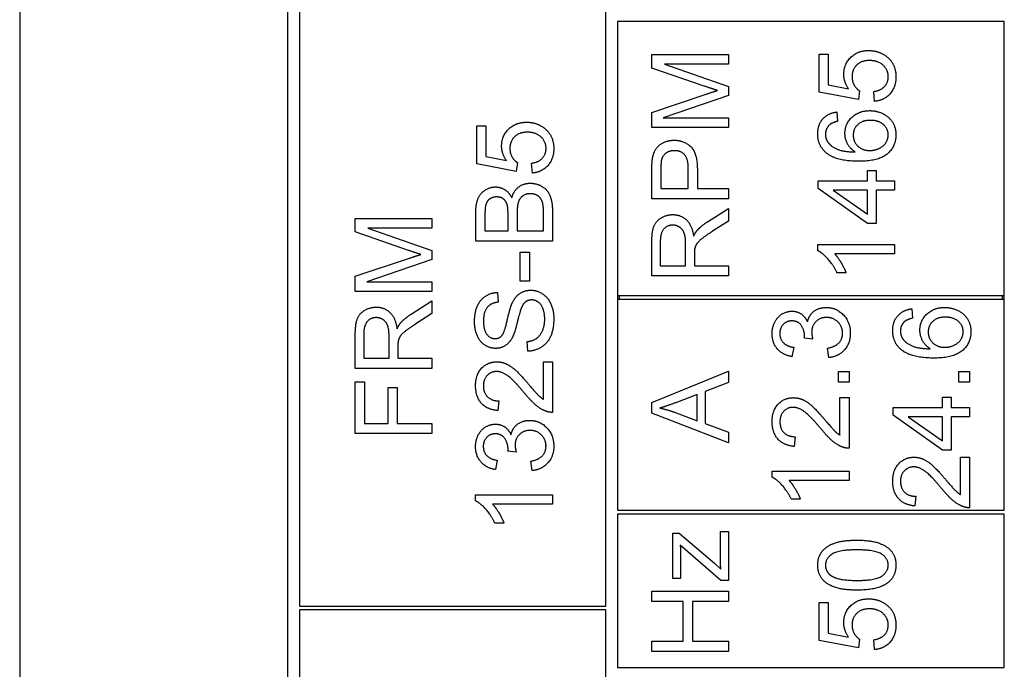
# Model space of a CAD drawing. Units: millimetres. Extents: x 544 to 7315, y 68 to 9534.
# Drawn here: x 2522 to 2548, y 3268 to 3285 of the extents above; entities that cross this region are included whole.
import ezdxf

# ---------------------------------------------------------------- set-up
doc = ezdxf.new("R2010")
doc.units = ezdxf.units.MM
doc.header["$LTSCALE"] = 35
doc.layers.add('Visible Edges(Hillmar_metric)', color=7, linetype='Continuous', lineweight=25)

msp = doc.modelspace()

# ---------------------------------------------------------------- linework, layer by layer
at = {"layer": 'Visible Edges(Hillmar_metric)'}
for p, q in [((2522.1944, 3319.6576), (2522.1944, 3250.6576)), ((2529.1944, 3250.6576), (2529.1944, 3319.6576)), ((2529.4944, 3285.8576), (2529.4944, 3269.8576)), ((2537.4944, 3269.8576), (2537.4944, 3285.8576)), ((2547.8944, 3285.1076), (2537.7944, 3285.1076)), ((2537.7944, 3285.1076), (2537.7944, 3277.9576)), ((2547.8944, 3277.9576), (2547.8944, 3285.1076)), ((2538.6944, 3284.2524), (2540.6944, 3284.2524)), ((2538.6944, 3283.8972), (2538.6944, 3284.2524)), ((2540.6944, 3284.2524), (2540.6944, 3283.9978)), ((2543.058, 3284.2585), (2543.2928, 3284.2585)), ((2543.058, 3283.2646), (2543.058, 3284.2585)), ((2543.2928, 3284.2585), (2543.2928, 3283.4612)), ((2540.6944, 3283.9978), (2539.0206, 3283.9978)), ((2539.0206, 3283.9978), (2540.6944, 3283.414)), ((2540.0862, 3283.417), (2538.6944, 3283.8972)), ((2543.2928, 3283.4612), (2543.8294, 3283.353)), ((2538.6944, 3282.7402), (2540.1106, 3283.2143)), ((2540.6944, 3283.1762), (2538.9917, 3282.5969)), ((2540.6944, 3283.414), (2540.6944, 3283.1762)), ((2544.0855, 3283.071), (2543.058, 3283.2646)), ((2544.116, 3283.3012), (2544.0855, 3283.071)), ((2544.5077, 3283.0268), (2544.4864, 3283.2844)), ((2538.6944, 3282.3423), (2538.6944, 3282.7402)), ((2543.523, 3282.7493), (2543.5428, 3282.5054)), ((2538.9917, 3282.5969), (2540.6944, 3282.5969)), ((2540.6944, 3282.5969), (2540.6944, 3282.3423)), ((2534.1272, 3282.3877), (2534.362, 3282.3877)), ((2534.1272, 3281.3938), (2534.1272, 3282.3877)), ((2534.362, 3282.3877), (2534.362, 3281.5905)), ((2540.6944, 3282.3423), (2538.6944, 3282.3423)), ((2535.1547, 3281.2002), (2534.1272, 3281.3938)), ((2534.362, 3281.5905), (2534.8986, 3281.4823)), ((2535.1852, 3281.4304), (2535.1547, 3281.2002)), ((2535.5769, 3281.156), (2535.5556, 3281.4137)), ((2538.6944, 3280.4856), (2538.6944, 3281.2402)), ((2538.9307, 3281.263), (2538.9307, 3280.7509)), ((2539.6456, 3280.7509), (2539.6456, 3281.2676)), ((2539.8819, 3281.2646), (2539.8819, 3280.7509)), ((2544.3278, 3280.9521), (2544.3278, 3281.2219)), ((2544.3278, 3281.2219), (2544.5535, 3281.2219)), ((2544.5535, 3281.2219), (2544.5535, 3280.9521)), ((2543.0321, 3280.9521), (2544.3278, 3280.9521)), ((2543.0321, 3280.7509), (2543.0321, 3280.9521)), ((2544.5535, 3280.9521), (2545.0321, 3280.9521)), ((2545.0321, 3280.9521), (2545.0321, 3280.7066)), ((2538.9307, 3280.7509), (2539.6456, 3280.7509)), ((2539.8819, 3280.7509), (2540.6944, 3280.7509)), ((2540.6944, 3280.7509), (2540.6944, 3280.4856)), ((2544.3278, 3279.8393), (2543.0321, 3280.7509)), ((2544.3278, 3280.7066), (2543.4254, 3280.7066)), ((2543.4254, 3280.7066), (2544.3278, 3280.0801)), ((2544.3278, 3280.0801), (2544.3278, 3280.7066)), ((2545.0321, 3280.7066), (2544.5535, 3280.7066)), ((2544.5535, 3280.7066), (2544.5535, 3279.8393)), ((2540.6944, 3280.4856), (2538.6944, 3280.4856)), ((2534.1013, 3279.3801), (2534.1013, 3280.1301)), ((2535.1776, 3280.1073), (2535.1776, 3279.6454)), ((2535.8651, 3279.6454), (2535.8651, 3280.1438)), ((2536.1013, 3280.1423), (2536.1013, 3279.3801)), ((2540.1502, 3279.8865), (2540.6944, 3280.2326)), ((2540.6944, 3280.2326), (2540.6944, 3279.9018)), ((2530.9539, 3279.6187), (2530.9539, 3279.9739)), ((2530.9539, 3279.9739), (2532.9539, 3279.9739)), ((2532.9539, 3279.9739), (2532.9539, 3279.7193)), ((2534.3376, 3280.0448), (2534.3376, 3279.6454)), ((2534.9413, 3279.6454), (2534.9413, 3280.0768)), ((2540.6944, 3279.9018), (2540.2782, 3279.6365)), ((2544.5535, 3279.8393), (2544.3278, 3279.8393)), ((2532.3457, 3279.1385), (2530.9539, 3279.6187)), ((2532.9539, 3279.7193), (2531.2801, 3279.7193)), ((2531.2801, 3279.7193), (2532.9539, 3279.1355)), ((2534.3376, 3279.6454), (2534.9413, 3279.6454)), ((2535.1776, 3279.6454), (2535.8651, 3279.6454)), ((2536.1013, 3279.3801), (2534.1013, 3279.3801)), ((2538.6944, 3278.4719), (2538.6944, 3279.3591)), ((2538.9154, 3279.3698), (2538.9154, 3278.7371)), ((2532.9539, 3279.1355), (2532.9539, 3278.8977)), ((2535.2538, 3279.089), (2535.5007, 3279.089)), ((2535.2538, 3278.3329), (2535.2538, 3279.089)), ((2535.5007, 3279.089), (2535.5007, 3278.3329)), ((2539.577, 3278.7371), (2539.577, 3279.3057)), ((2543.0245, 3279.132), (2543.0245, 3279.2905)), ((2543.0245, 3279.2905), (2545.0321, 3279.2905)), ((2545.0321, 3279.2905), (2545.0321, 3279.0451)), ((2530.9539, 3278.4617), (2532.3701, 3278.9358)), ((2532.9539, 3278.8977), (2531.2512, 3278.3184)), ((2539.8057, 3279.0435), (2539.8057, 3278.7371)), ((2545.0321, 3279.0451), (2543.4681, 3279.0451)), ((2538.9154, 3278.7371), (2539.577, 3278.7371)), ((2539.8057, 3278.7371), (2540.6944, 3278.7371)), ((2540.6944, 3278.7371), (2540.6944, 3278.4719)), ((2543.7638, 3278.5542), (2543.526, 3278.5542)), ((2530.9539, 3278.0638), (2530.9539, 3278.4617)), ((2531.2512, 3278.3184), (2532.9539, 3278.3184)), ((2532.9539, 3278.3184), (2532.9539, 3278.0638)), ((2535.5007, 3278.3329), (2535.2538, 3278.3329)), ((2540.6944, 3278.4719), (2538.6944, 3278.4719)), ((2532.9539, 3278.0638), (2530.9539, 3278.0638)), ((2534.6638, 3278.0402), (2534.6836, 3277.7871)), ((2532.4097, 3277.4723), (2532.9539, 3277.8184)), ((2532.9539, 3277.8184), (2532.9539, 3277.4876)), ((2537.7944, 3277.9576), (2537.7944, 3277.8576)), ((2537.7944, 3277.9576), (2547.8944, 3277.9576)), ((2537.7944, 3277.8576), (2537.7944, 3272.3576)), ((2547.8944, 3277.8576), (2537.7944, 3277.8576)), ((2537.8444, 3277.9576), (2537.8444, 3277.8576)), ((2547.8444, 3277.8576), (2547.8444, 3277.9576)), ((2547.8944, 3277.8576), (2547.8944, 3277.9576)), ((2547.8944, 3272.3576), (2547.8944, 3277.8576)), ((2545.4801, 3277.614), (2545.4999, 3277.3701)), ((2532.9539, 3277.4876), (2532.5378, 3277.2223)), ((2530.9539, 3276.0577), (2530.9539, 3276.9449)), ((2531.175, 3276.9556), (2531.175, 3276.323)), ((2531.8365, 3276.323), (2531.8365, 3276.8916)), ((2535.458, 3276.5066), (2535.4367, 3276.7566)), ((2542.8936, 3276.8243), (2542.6787, 3276.8502)), ((2532.0652, 3276.6294), (2532.0652, 3276.323)), ((2542.3967, 3276.6094), (2542.3525, 3276.364)), ((2543.3113, 3276.3396), (2543.2793, 3276.585)), ((2531.175, 3276.323), (2531.8365, 3276.323)), ((2532.0652, 3276.323), (2532.9539, 3276.323)), ((2532.9539, 3276.323), (2532.9539, 3276.0577)), ((2532.9539, 3276.0577), (2530.9539, 3276.0577)), ((2535.8651, 3275.2536), (2535.8651, 3276.2338)), ((2535.8651, 3276.2338), (2536.1013, 3276.2338)), ((2536.1013, 3276.2338), (2536.1013, 3274.9121)), ((2538.6944, 3275.1734), (2540.6944, 3275.9905)), ((2540.6944, 3275.9905), (2540.6944, 3275.6887)), ((2543.5628, 3275.6993), (2543.5628, 3275.9783)), ((2543.5628, 3275.9783), (2543.8418, 3275.9783)), ((2543.8418, 3275.9783), (2543.8418, 3275.6993)), ((2546.7102, 3275.9783), (2546.9892, 3275.9783)), ((2546.7102, 3275.6993), (2546.7102, 3275.9783)), ((2546.9892, 3275.9783), (2546.9892, 3275.6993)), ((2530.9539, 3274.3595), (2530.9539, 3275.7102)), ((2530.9539, 3275.7102), (2531.1902, 3275.7102)), ((2531.1902, 3275.7102), (2531.1902, 3274.6248)), ((2531.8091, 3274.6248), (2531.8091, 3275.5638)), ((2531.8091, 3275.5638), (2532.0454, 3275.5638)), ((2532.0454, 3275.5638), (2532.0454, 3274.6248)), ((2540.6944, 3275.6887), (2540.0892, 3275.457)), ((2543.8418, 3275.6993), (2543.5628, 3275.6993)), ((2546.9892, 3275.6993), (2546.7102, 3275.6993)), ((2534.6974, 3275.2109), (2534.6715, 3274.9579)), ((2539.8743, 3275.3746), (2539.3194, 3275.1643)), ((2539.8743, 3274.6948), (2539.8743, 3275.3746)), ((2540.0892, 3275.457), (2540.0892, 3274.6185)), ((2543.6055, 3274.3182), (2543.6055, 3275.2984)), ((2543.6055, 3275.2984), (2543.8418, 3275.2984)), ((2543.8418, 3275.2984), (2543.8418, 3273.9768)), ((2546.2849, 3275.0408), (2546.2849, 3275.3106)), ((2546.2849, 3275.3106), (2546.5105, 3275.3106)), ((2546.5105, 3275.3106), (2546.5105, 3275.0408)), ((2538.6944, 3274.8868), (2538.6944, 3275.1734)), ((2544.9892, 3275.0408), (2546.2849, 3275.0408)), ((2544.9892, 3274.8396), (2544.9892, 3275.0408)), ((2546.5105, 3275.0408), (2546.9892, 3275.0408)), ((2546.9892, 3275.0408), (2546.9892, 3274.7954)), ((2540.6944, 3274.1185), (2538.6944, 3274.8868)), ((2539.2874, 3274.9158), (2539.8743, 3274.6948)), ((2546.2849, 3273.928), (2544.9892, 3274.8396)), ((2546.2849, 3274.7954), (2545.3825, 3274.7954)), ((2545.3825, 3274.7954), (2546.2849, 3274.1688)), ((2546.2849, 3274.1688), (2546.2849, 3274.7954)), ((2546.9892, 3274.7954), (2546.5105, 3274.7954)), ((2546.5105, 3274.7954), (2546.5105, 3273.928)), ((2531.1902, 3274.6248), (2531.8091, 3274.6248)), ((2532.0454, 3274.6248), (2532.9539, 3274.6248)), ((2532.9539, 3274.6248), (2532.9539, 3274.3595)), ((2540.0892, 3274.6185), (2540.6944, 3274.399)), ((2532.9539, 3274.3595), (2530.9539, 3274.3595)), ((2540.6944, 3274.399), (2540.6944, 3274.1185)), ((2542.4378, 3274.2755), (2542.4119, 3274.0225)), ((2546.5105, 3273.928), (2546.2849, 3273.928)), ((2535.1532, 3273.8771), (2534.9382, 3273.903)), ((2546.7529, 3273.7451), (2546.9892, 3273.7451)), ((2546.7529, 3272.7649), (2546.7529, 3273.7451)), ((2546.9892, 3273.7451), (2546.9892, 3272.4234)), ((2534.6562, 3273.6621), (2534.612, 3273.4167)), ((2535.5708, 3273.3923), (2535.5388, 3273.6377)), ((2541.8342, 3273.2207), (2541.8342, 3273.3792)), ((2541.8342, 3273.3792), (2543.8418, 3273.3792)), ((2543.8418, 3273.3792), (2543.8418, 3273.1338)), ((2543.8418, 3273.1338), (2542.2778, 3273.1338)), ((2534.0937, 3272.6027), (2534.0937, 3272.7612)), ((2534.0937, 3272.7612), (2536.1013, 3272.7612)), ((2536.1013, 3272.7612), (2536.1013, 3272.5158)), ((2542.5735, 3272.6429), (2542.3357, 3272.6429)), ((2545.5852, 3272.7222), (2545.5593, 3272.4691)), ((2536.1013, 3272.5158), (2534.5373, 3272.5158)), ((2537.7944, 3272.3576), (2547.8944, 3272.3576)), ((2547.8944, 3272.2576), (2537.7944, 3272.2576)), ((2537.7944, 3272.2576), (2537.7944, 3268.2576)), ((2547.8944, 3268.2576), (2547.8944, 3272.2576)), ((2534.833, 3272.0249), (2534.5952, 3272.0249)), ((2539.2447, 3271.7605), (2539.4078, 3271.7605)), ((2539.2447, 3270.5775), (2539.2447, 3271.7605)), ((2539.4078, 3271.7605), (2540.327, 3270.9754)), ((2540.4825, 3271.1355), (2540.4825, 3271.8047)), ((2540.4825, 3271.8047), (2540.6944, 3271.8047)), ((2540.6944, 3271.8047), (2540.6944, 3270.5227)), ((2540.4947, 3270.5227), (2539.4368, 3271.4434)), ((2539.4444, 3271.1659), (2539.4444, 3270.5775)), ((2540.327, 3270.9754), (2540.4947, 3270.8245)), ((2539.4444, 3270.5775), (2539.2447, 3270.5775)), ((2540.6944, 3270.5227), (2540.4947, 3270.5227)), ((2538.6944, 3269.9769), (2538.6944, 3270.2422)), ((2538.6944, 3270.2422), (2540.6944, 3270.2422)), ((2540.6944, 3270.2422), (2540.6944, 3269.9769)), ((2529.4944, 3269.8576), (2537.4944, 3269.8576)), ((2539.516, 3269.9769), (2538.6944, 3269.9769)), ((2539.516, 3268.9403), (2539.516, 3269.9769)), ((2540.6944, 3269.9769), (2539.7523, 3269.9769)), ((2539.7523, 3269.9769), (2539.7523, 3268.9403)), ((2543.058, 3268.9579), (2543.058, 3269.9518)), ((2543.058, 3269.9518), (2543.2928, 3269.9518)), ((2543.2928, 3269.9518), (2543.2928, 3269.1545)), ((2537.4944, 3269.7576), (2529.4944, 3269.7576)), ((2529.4944, 3269.7576), (2529.4944, 3260.7576)), ((2537.4944, 3260.7576), (2537.4944, 3269.7576)), ((2543.2928, 3269.1545), (2543.8294, 3269.0463)), ((2538.6944, 3268.6751), (2538.6944, 3268.9403)), ((2538.6944, 3268.9403), (2539.516, 3268.9403)), ((2539.7523, 3268.9403), (2540.6944, 3268.9403)), ((2540.6944, 3268.9403), (2540.6944, 3268.6751)), ((2544.0855, 3268.7643), (2543.058, 3268.9579)), ((2544.116, 3268.9945), (2544.0855, 3268.7643)), ((2544.5077, 3268.7201), (2544.4864, 3268.9777)), ((2540.6944, 3268.6751), (2538.6944, 3268.6751)), ((2537.7944, 3268.2576), (2547.8944, 3268.2576))]:
    msp.add_line(p, q, dxfattribs=at)
for points in [[(2543.7044, 3283.731), (2543.7044, 3283.9932), (2544.0672, 3284.353), (2544.3522, 3284.353)], [(2544.3522, 3284.353), (2544.6251, 3284.353), (2544.8233, 3284.1945)], [(2544.3751, 3284.0923), (2544.1647, 3284.0923), (2543.9208, 3283.8576), (2543.9208, 3283.6655)], [(2544.8644, 3283.6685), (2544.8644, 3283.8484), (2544.5961, 3284.0923), (2544.3751, 3284.0923)], [(2544.8233, 3284.1945), (2545.0657, 3284.0024), (2545.0657, 3283.6701)], [(2543.8294, 3283.353), (2543.7044, 3283.5329), (2543.7044, 3283.731)], [(2543.9208, 3283.6655), (2543.9208, 3283.5466), (2544.0291, 3283.356), (2544.116, 3283.3012)], [(2544.4864, 3283.2844), (2544.6754, 3283.3134), (2544.8644, 3283.5207), (2544.8644, 3283.6685)], [(2545.0657, 3283.6701), (2545.0657, 3283.3972), (2544.7608, 3283.0512), (2544.5077, 3283.0268)], [(2540.4063, 3283.3103), (2540.2981, 3283.3438), (2540.0862, 3283.417)], [(2540.1106, 3283.2143), (2540.3087, 3283.2798), (2540.4063, 3283.3103)], [(2543.0245, 3282.1807), (2543.0245, 3282.417), (2543.2897, 3282.7188), (2543.523, 3282.7493)], [(2543.7349, 3282.1929), (2543.7349, 3282.4384), (2544.0961, 3282.7844), (2544.3827, 3282.7844)], [(2544.3827, 3282.7844), (2544.5702, 3282.7844), (2544.8934, 3282.6213), (2545.0657, 3282.3377), (2545.0657, 3282.1579)], [(2534.7736, 3281.8603), (2534.7736, 3282.1225), (2535.1364, 3282.4823), (2535.4215, 3282.4823)], [(2535.4215, 3282.4823), (2535.6943, 3282.4823), (2535.8925, 3282.3237)], [(2543.3309, 3282.4124), (2543.2257, 3282.3118), (2543.2257, 3282.1655)], [(2543.5428, 3282.5054), (2543.398, 3282.4719), (2543.3309, 3282.4124)], [(2544.398, 3282.5313), (2544.1907, 3282.5313), (2543.9513, 3282.3118), (2543.9513, 3282.1426)], [(2544.8644, 3282.1518), (2544.8644, 3282.3088), (2544.6129, 3282.5313), (2544.398, 3282.5313)], [(2535.4443, 3282.2216), (2535.234, 3282.2216), (2534.9901, 3281.9868), (2534.9901, 3281.7948)], [(2535.9336, 3281.7978), (2535.9336, 3281.9777), (2535.6654, 3282.2216), (2535.4443, 3282.2216)], [(2535.8925, 3282.3237), (2536.1349, 3282.1316), (2536.1349, 3281.7993)], [(2543.2532, 3281.6777), (2543.0245, 3281.8637), (2543.0245, 3282.1807)], [(2543.2257, 3282.1655), (2543.2257, 3282.0481), (2543.2913, 3281.9597)], [(2544.0016, 3281.7066), (2543.866, 3281.7951), (2543.7349, 3282.0527), (2543.7349, 3282.1929)], [(2545.0657, 3282.1579), (2545.0657, 3281.8499), (2544.6144, 3281.4627), (2544.0961, 3281.4627)], [(2544.3842, 3281.7448), (2544.5108, 3281.7448), (2544.7425, 3281.853), (2544.8644, 3282.0451), (2544.8644, 3282.1518)], [(2538.7142, 3281.5451), (2538.7386, 3281.6929), (2538.8758, 3281.8911), (2539.1243, 3282.013), (2539.2737, 3282.013)], [(2539.2737, 3282.013), (2539.5282, 3282.013), (2539.8819, 3281.6884), (2539.8819, 3281.2646)], [(2543.2913, 3281.9597), (2543.3751, 3281.8438), (2543.7013, 3281.7097), (2544.0016, 3281.7066)], [(2543.9513, 3282.1426), (2543.9513, 3281.9765), (2544.1907, 3281.7448), (2544.3842, 3281.7448)], [(2534.8986, 3281.4823), (2534.7736, 3281.6621), (2534.7736, 3281.8603)], [(2534.9901, 3281.7948), (2534.9901, 3281.6759), (2535.0983, 3281.4853), (2535.1852, 3281.4304)], [(2535.5556, 3281.4137), (2535.7446, 3281.4426), (2535.9336, 3281.6499), (2535.9336, 3281.7978)], [(2536.1349, 3281.7993), (2536.1349, 3281.5265), (2535.83, 3281.1804), (2535.5769, 3281.156)], [(2539.2813, 3281.7402), (2539.1563, 3281.7402), (2538.9764, 3281.6137), (2538.949, 3281.51)], [(2539.6456, 3281.2676), (2539.6456, 3281.5252), (2539.4551, 3281.7402), (2539.2813, 3281.7402)], [(2544.0961, 3281.4627), (2543.5169, 3281.4627), (2543.2532, 3281.6777)], [(2538.6944, 3281.2402), (2538.6944, 3281.4399), (2538.7142, 3281.5451)], [(2538.949, 3281.51), (2538.9307, 3281.4429), (2538.9307, 3281.263)], [(2535.0373, 3280.5127), (2535.0907, 3280.6957), (2535.3468, 3280.8908), (2535.5221, 3280.8908)], [(2535.5221, 3280.8908), (2535.6623, 3280.8908), (2535.9032, 3280.7719), (2536.0343, 3280.5981), (2536.1013, 3280.3344), (2536.1013, 3280.1423)], [(2534.1013, 3280.1301), (2534.1013, 3280.3588), (2534.2233, 3280.6362), (2534.4748, 3280.7932), (2534.6135, 3280.7932)], [(2534.6135, 3280.7932), (2534.7416, 3280.7932), (2534.9672, 3280.6545), (2535.0373, 3280.5127)], [(2535.5205, 3280.6179), (2535.4093, 3280.6179), (2535.2446, 3280.5005), (2535.1776, 3280.2978), (2535.1776, 3280.1073)], [(2535.8559, 3280.3237), (2535.8391, 3280.4152), (2535.7629, 3280.5387), (2535.6166, 3280.6179), (2535.5205, 3280.6179)], [(2534.644, 3280.5326), (2534.5449, 3280.5326), (2534.394, 3280.4365), (2534.3376, 3280.2597), (2534.3376, 3280.0448)], [(2534.9184, 3280.3298), (2534.8879, 3280.4304), (2534.7492, 3280.5326), (2534.644, 3280.5326)], [(2534.9413, 3280.0768), (2534.9413, 3280.2536), (2534.9184, 3280.3298)], [(2535.8651, 3280.1438), (2535.8651, 3280.2719), (2535.8559, 3280.3237)], [(2538.6944, 3279.3591), (2538.6944, 3279.6259), (2538.8026, 3279.9048), (2539.0755, 3280.071), (2539.2401, 3280.071)], [(2539.2401, 3280.071), (2539.4535, 3280.071), (2539.7447, 3279.7951), (2539.7843, 3279.5085)], [(2539.8834, 3279.667), (2539.9901, 3279.7829), (2540.1502, 3279.8865)], [(2539.2401, 3279.7981), (2539.0984, 3279.7981), (2538.9154, 3279.5923), (2538.9154, 3279.3698)], [(2539.577, 3279.3057), (2539.577, 3279.4871), (2539.5023, 3279.6914), (2539.3362, 3279.7981), (2539.2401, 3279.7981)], [(2539.7843, 3279.5085), (2539.8346, 3279.6121), (2539.8834, 3279.667)], [(2540.2782, 3279.6365), (2540.0984, 3279.5207), (2539.9078, 3279.3713), (2539.8301, 3279.2524), (2539.8148, 3279.1914)], [(2532.6658, 3279.0318), (2532.5576, 3279.0653), (2532.3457, 3279.1385)], [(2539.8148, 3279.1914), (2539.8057, 3279.1457), (2539.8057, 3279.0435)], [(2543.526, 3278.5542), (2543.43, 3278.76), (2543.1541, 3279.0679), (2543.0245, 3279.132)], [(2532.3701, 3278.9358), (2532.5683, 3279.0013), (2532.6658, 3279.0318)], [(2543.4681, 3279.0451), (2543.5519, 3278.9566), (2543.7211, 3278.6685), (2543.7638, 3278.5542)], [(2534.0663, 3277.2871), (2534.0663, 3277.5097), (2534.2096, 3277.8496), (2534.4885, 3278.0341), (2534.6638, 3278.0402)], [(2535.048, 3277.7597), (2535.1288, 3277.9335), (2535.3757, 3278.0996), (2535.5358, 3278.0996)], [(2535.5358, 3278.0996), (2535.6958, 3278.0996), (2535.9779, 3277.9167), (2536.1349, 3277.5737), (2536.1349, 3277.3603)], [(2534.6836, 3277.7871), (2534.4931, 3277.7673), (2534.2995, 3277.5295), (2534.2995, 3277.2978)], [(2535.5586, 3277.8451), (2535.4641, 3277.8451), (2535.3239, 3277.7368), (2535.2766, 3277.6103)], [(2535.8986, 3277.3481), (2535.8986, 3277.499), (2535.8086, 3277.7323), (2535.6516, 3277.8451), (2535.5586, 3277.8451)], [(2530.9539, 3276.9449), (2530.9539, 3277.2117), (2531.0622, 3277.4906), (2531.335, 3277.6568), (2531.4997, 3277.6568)], [(2531.4997, 3277.6568), (2531.7131, 3277.6568), (2532.0042, 3277.3809), (2532.0439, 3277.0943)], [(2534.7782, 3276.9137), (2534.8468, 3276.9914), (2534.9931, 3277.6393), (2535.048, 3277.7597)], [(2535.2766, 3277.6103), (2535.2446, 3277.5295), (2535.112, 3276.9762), (2535.0526, 3276.8649)], [(2541.8342, 3276.9661), (2541.8342, 3277.1292), (2541.9744, 3277.4051), (2542.2168, 3277.5515), (2542.3525, 3277.5515)], [(2542.3525, 3277.5515), (2542.482, 3277.5515), (2542.6955, 3277.4127), (2542.758, 3277.2755)], [(2542.758, 3277.2755), (2542.7991, 3277.4539), (2543.0567, 3277.649), (2543.2503, 3277.649)], [(2543.2503, 3277.649), (2543.511, 3277.649), (2543.8753, 3277.2664), (2543.8753, 3276.9752)], [(2544.9816, 3277.0454), (2544.9816, 3277.2816), (2545.2468, 3277.5835), (2545.4801, 3277.614)], [(2545.692, 3277.0576), (2545.692, 3277.303), (2546.0532, 3277.649), (2546.3398, 3277.649)], [(2546.3398, 3277.649), (2546.5273, 3277.649), (2546.8505, 3277.4859), (2547.0227, 3277.2024), (2547.0227, 3277.0225)], [(2531.4997, 3277.3839), (2531.3579, 3277.3839), (2531.175, 3277.1781), (2531.175, 3276.9556)], [(2531.8365, 3276.8916), (2531.8365, 3277.073), (2531.7619, 3277.2772), (2531.5957, 3277.3839), (2531.4997, 3277.3839)], [(2532.143, 3277.2528), (2532.2497, 3277.3687), (2532.4097, 3277.4723)], [(2534.6181, 3276.5813), (2534.4657, 3276.5813), (2534.2035, 3276.7536), (2534.0663, 3277.0844), (2534.0663, 3277.2871)], [(2534.2995, 3277.2978), (2534.2995, 3277.057), (2534.4763, 3276.8359), (2534.5998, 3276.8359)], [(2535.4367, 3276.7566), (2535.5876, 3276.7749), (2535.7797, 3276.9045), (2535.8986, 3277.1774), (2535.8986, 3277.3481)], [(2536.1349, 3277.3603), (2536.1349, 3277.0874), (2535.9763, 3276.7216), (2535.6593, 3276.5127), (2535.458, 3276.5066)], [(2542.3479, 3277.2984), (2542.2122, 3277.2984), (2542.0354, 3277.1155), (2542.0354, 3276.9707)], [(2542.6817, 3276.8899), (2542.6817, 3277.0469), (2542.5171, 3277.2984), (2542.3479, 3277.2984)], [(2543.2549, 3277.3884), (2543.0857, 3277.3884), (2542.8662, 3277.1673), (2542.8662, 3276.9966)], [(2543.6726, 3276.9768), (2543.6726, 3277.1505), (2543.4317, 3277.3884), (2543.2549, 3277.3884)], [(2545.288, 3277.2771), (2545.1828, 3277.1765), (2545.1828, 3277.0301)], [(2545.4999, 3277.3701), (2545.3551, 3277.3365), (2545.288, 3277.2771)], [(2546.3551, 3277.396), (2546.1477, 3277.396), (2545.9084, 3277.1765), (2545.9084, 3277.0073)], [(2546.8215, 3277.0164), (2546.8215, 3277.1734), (2546.57, 3277.396), (2546.3551, 3277.396)], [(2532.0439, 3277.0943), (2532.0942, 3277.198), (2532.143, 3277.2528)], [(2532.5378, 3277.2223), (2532.3579, 3277.1065), (2532.1673, 3276.9571), (2532.0896, 3276.8382), (2532.0744, 3276.7772)], [(2545.2102, 3276.5423), (2544.9816, 3276.7283), (2544.9816, 3277.0454)], [(2545.1828, 3277.0301), (2545.1828, 3276.9127), (2545.2484, 3276.8243)], [(2545.9587, 3276.5713), (2545.823, 3276.6597), (2545.692, 3276.9173), (2545.692, 3277.0576)], [(2545.9084, 3277.0073), (2545.9084, 3276.8411), (2546.1477, 3276.6094), (2546.3413, 3276.6094)], [(2547.0227, 3277.0225), (2547.0227, 3276.7146), (2546.5715, 3276.3274), (2546.0532, 3276.3274)], [(2546.3413, 3276.6094), (2546.4679, 3276.6094), (2546.6996, 3276.7176), (2546.8215, 3276.9097), (2546.8215, 3277.0164)], [(2532.0744, 3276.7772), (2532.0652, 3276.7315), (2532.0652, 3276.6294)], [(2534.5998, 3276.8359), (2534.708, 3276.8359), (2534.7782, 3276.9137)], [(2535.0526, 3276.8649), (2534.9779, 3276.7216), (2534.7553, 3276.5813), (2534.6181, 3276.5813)], [(2542.3525, 3276.364), (2542.1055, 3276.4097), (2541.8342, 3276.7283), (2541.8342, 3276.9661)], [(2542.0354, 3276.9707), (2542.0354, 3276.8274), (2542.2153, 3276.6368), (2542.3967, 3276.6094)], [(2542.6787, 3276.8502), (2542.6817, 3276.8762), (2542.6817, 3276.8899)], [(2542.8662, 3276.9966), (2542.8662, 3276.928), (2542.8936, 3276.8243)], [(2543.2793, 3276.585), (2543.4881, 3276.6277), (2543.6726, 3276.8304), (2543.6726, 3276.9768)], [(2543.8753, 3276.9752), (2543.8753, 3276.7115), (2543.5613, 3276.364), (2543.3113, 3276.3396)], [(2545.2484, 3276.8243), (2545.3322, 3276.7085), (2545.6584, 3276.5743), (2545.9587, 3276.5713)], [(2546.0532, 3276.3274), (2545.474, 3276.3274), (2545.2102, 3276.5423)], [(2534.0937, 3275.6073), (2534.0937, 3275.8954), (2534.4123, 3276.2307), (2534.6486, 3276.2307)], [(2534.6486, 3276.2307), (2534.769, 3276.2307), (2535.0007, 3276.1332), (2535.2568, 3275.9045), (2535.4809, 3275.6408)], [(2534.6425, 3275.9777), (2534.4961, 3275.9777), (2534.2965, 3275.7688), (2534.2965, 3275.6012)], [(2535.362, 3275.4243), (2535.0937, 3275.749), (2534.7827, 3275.9777), (2534.6425, 3275.9777)], [(2534.6715, 3274.9579), (2534.3894, 3274.9838), (2534.0937, 3275.3222), (2534.0937, 3275.6073)], [(2534.2965, 3275.6012), (2534.2965, 3275.4243), (2534.5099, 3275.2124), (2534.6974, 3275.2109)], [(2535.4809, 3275.6408), (2535.6654, 3275.4198), (2535.798, 3275.2948), (2535.8651, 3275.2536)], [(2535.9306, 3274.9411), (2535.7949, 3274.9914), (2535.5343, 3275.214), (2535.362, 3275.4243)], [(2541.8342, 3274.6719), (2541.8342, 3274.96), (2542.1528, 3275.2954), (2542.3891, 3275.2954)], [(2542.3891, 3275.2954), (2542.5095, 3275.2954), (2542.7412, 3275.1978), (2542.9973, 3274.9691), (2543.2214, 3274.7054)], [(2539.3194, 3275.1643), (2539.0663, 3275.0698), (2538.9048, 3275.024)], [(2538.9048, 3275.024), (2539.0968, 3274.9844), (2539.2874, 3274.9158)], [(2542.383, 3275.0423), (2542.2366, 3275.0423), (2542.0369, 3274.8335), (2542.0369, 3274.6658)], [(2543.1025, 3274.489), (2542.8342, 3274.8137), (2542.5232, 3275.0423), (2542.383, 3275.0423)], [(2535.0175, 3274.3283), (2535.0586, 3274.5066), (2535.3163, 3274.7018), (2535.5099, 3274.7018)], [(2535.5099, 3274.7018), (2535.7705, 3274.7018), (2536.1349, 3274.3191), (2536.1349, 3274.028)], [(2536.1013, 3274.9121), (2536.0129, 3274.9091), (2535.9306, 3274.9411)], [(2543.2214, 3274.7054), (2543.4058, 3274.4844), (2543.5384, 3274.3594), (2543.6055, 3274.3182)], [(2534.0937, 3274.0188), (2534.0937, 3274.182), (2534.234, 3274.4579), (2534.4763, 3274.6042), (2534.612, 3274.6042)], [(2534.612, 3274.6042), (2534.7416, 3274.6042), (2534.955, 3274.4655), (2535.0175, 3274.3283)], [(2535.5144, 3274.4411), (2535.3452, 3274.4411), (2535.1257, 3274.2201), (2535.1257, 3274.0493)], [(2535.9321, 3274.0295), (2535.9321, 3274.2033), (2535.6913, 3274.4411), (2535.5144, 3274.4411)], [(2542.4119, 3274.0225), (2542.1299, 3274.0484), (2541.8342, 3274.3868), (2541.8342, 3274.6719)], [(2542.0369, 3274.6658), (2542.0369, 3274.489), (2542.2503, 3274.2771), (2542.4378, 3274.2755)], [(2543.6711, 3274.0057), (2543.5354, 3274.056), (2543.2747, 3274.2786), (2543.1025, 3274.489)], [(2534.6074, 3274.3512), (2534.4718, 3274.3512), (2534.2949, 3274.1682), (2534.2949, 3274.0234)], [(2534.9413, 3273.9426), (2534.9413, 3274.0996), (2534.7766, 3274.3512), (2534.6074, 3274.3512)], [(2534.612, 3273.4167), (2534.3651, 3273.4624), (2534.0937, 3273.781), (2534.0937, 3274.0188)], [(2534.2949, 3274.0234), (2534.2949, 3273.8801), (2534.4748, 3273.6896), (2534.6562, 3273.6621)], [(2534.9382, 3273.903), (2534.9413, 3273.9289), (2534.9413, 3273.9426)], [(2535.1257, 3274.0493), (2535.1257, 3273.9807), (2535.1532, 3273.8771)], [(2535.5388, 3273.6377), (2535.7477, 3273.6804), (2535.9321, 3273.8832), (2535.9321, 3274.0295)], [(2536.1349, 3274.028), (2536.1349, 3273.7643), (2535.8208, 3273.4167), (2535.5708, 3273.3923)], [(2543.8418, 3273.9768), (2543.7534, 3273.9737), (2543.6711, 3274.0057)], [(2544.9816, 3273.1185), (2544.9816, 3273.4066), (2545.3002, 3273.742), (2545.5365, 3273.742)], [(2545.5365, 3273.742), (2545.6569, 3273.742), (2545.8886, 3273.6445), (2546.1447, 3273.4158), (2546.3688, 3273.1521)], [(2545.5304, 3273.489), (2545.384, 3273.489), (2545.1843, 3273.2801), (2545.1843, 3273.1124)], [(2546.2499, 3272.9356), (2545.9816, 3273.2603), (2545.6706, 3273.489), (2545.5304, 3273.489)], [(2542.3357, 3272.6429), (2542.2397, 3272.8487), (2541.9638, 3273.1566), (2541.8342, 3273.2207)], [(2546.3688, 3273.1521), (2546.5532, 3272.931), (2546.6859, 3272.806), (2546.7529, 3272.7649)], [(2542.2778, 3273.1338), (2542.3616, 3273.0454), (2542.5308, 3272.7573), (2542.5735, 3272.6429)], [(2545.5593, 3272.4691), (2545.2773, 3272.4951), (2544.9816, 3272.8335), (2544.9816, 3273.1185)], [(2545.1843, 3273.1124), (2545.1843, 3272.9356), (2545.3977, 3272.7237), (2545.5852, 3272.7222)], [(2546.8185, 3272.4524), (2546.6828, 3272.5027), (2546.4221, 3272.7252), (2546.2499, 3272.9356)], [(2534.5952, 3272.0249), (2534.4992, 3272.2307), (2534.2233, 3272.5387), (2534.0937, 3272.6027)], [(2534.5373, 3272.5158), (2534.6211, 3272.4274), (2534.7904, 3272.1393), (2534.833, 3272.0249)], [(2546.9892, 3272.4234), (2546.9008, 3272.4204), (2546.8185, 3272.4524)], [(2539.4368, 3271.4434), (2539.4444, 3271.2864), (2539.4444, 3271.1659)], [(2543.0245, 3270.9259), (2543.0245, 3271.0859), (2543.1541, 3271.3298), (2543.398, 3271.4868), (2543.7486, 3271.5768), (2544.0458, 3271.5768)], [(2544.0458, 3271.5768), (2544.398, 3271.5768), (2544.8309, 3271.432), (2545.0657, 3271.1438), (2545.0657, 3270.9259)], [(2540.4947, 3270.8245), (2540.4825, 3270.9906), (2540.4825, 3271.1355)], [(2544.0458, 3271.3237), (2543.5519, 3271.3237), (2543.2272, 3271.0935), (2543.2272, 3270.9228)], [(2544.8644, 3270.9259), (2544.8644, 3271.0935), (2544.5382, 3271.3237), (2544.0458, 3271.3237)], [(2544.0458, 3270.2734), (2543.6907, 3270.2734), (2543.2577, 3270.4198), (2543.0245, 3270.7063), (2543.0245, 3270.9259)], [(2543.2272, 3270.9228), (2543.2272, 3270.7536), (2543.3705, 3270.653)], [(2544.0458, 3270.5265), (2544.5397, 3270.5265), (2544.8644, 3270.7566), (2544.8644, 3270.9259)], [(2545.0657, 3270.9259), (2545.0657, 3270.6362), (2544.8599, 3270.4716)], [(2543.3705, 3270.653), (2543.5535, 3270.5265), (2544.0458, 3270.5265)], [(2544.8599, 3270.4716), (2544.6083, 3270.2734), (2544.0458, 3270.2734)], [(2543.7044, 3269.4243), (2543.7044, 3269.6865), (2544.0672, 3270.0463), (2544.3522, 3270.0463)], [(2544.3522, 3270.0463), (2544.6251, 3270.0463), (2544.8233, 3269.8877)], [(2544.8233, 3269.8877), (2545.0657, 3269.6957), (2545.0657, 3269.3634)], [(2544.3751, 3269.7856), (2544.1647, 3269.7856), (2543.9208, 3269.5509), (2543.9208, 3269.3588)], [(2544.8644, 3269.3618), (2544.8644, 3269.5417), (2544.5961, 3269.7856), (2544.3751, 3269.7856)], [(2543.8294, 3269.0463), (2543.7044, 3269.2262), (2543.7044, 3269.4243)], [(2543.9208, 3269.3588), (2543.9208, 3269.2399), (2544.0291, 3269.0493), (2544.116, 3268.9945)], [(2544.4864, 3268.9777), (2544.6754, 3269.0066), (2544.8644, 3269.214), (2544.8644, 3269.3618)], [(2545.0657, 3269.3634), (2545.0657, 3269.0905), (2544.7608, 3268.7445), (2544.5077, 3268.7201)]]:
    msp.add_open_spline(points, degree=2, dxfattribs=at)

doc.saveas('drawing.dxf')
